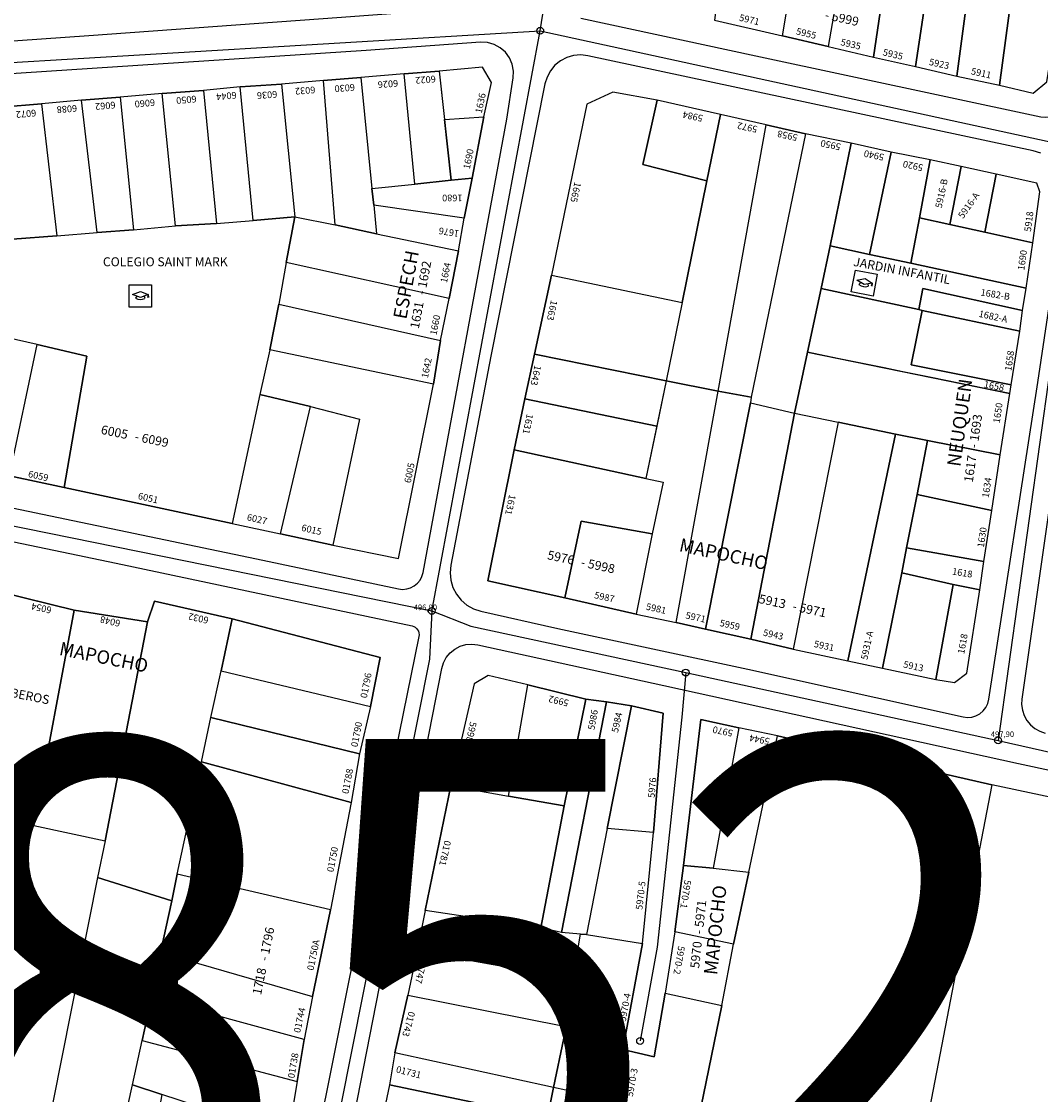
# Model space of a CAD drawing. Extents: x 338579 to 345922, y 6297400 to 6305232.
# Drawn here: x 340327 to 340554, y 6300091 to 6300330 of the extents above; entities that cross this region are included whole.
import ezdxf

# ---------------------------------------------------------------- set-up
doc = ezdxf.new("R2010")
doc.units = 0
doc.header["$MEASUREMENT"] = 0
doc.layers.get('0').update_dxf_attribs({"linetype": 'CONTINUOUS'})
for name, color, linetype in [('1010', 7, 'CONTINUOUS'), ('1400', 7, 'CONTINUOUS'), ('1500', 7, 'CONTINUOUS'), ('20', 7, 'CONTINUOUS'), ('2000', 7, 'CONTINUOUS'), ('2510', 7, 'CONTINUOUS'), ('LIMITE_PREDIAL', 7, 'CONTINUOUS')]:
    doc.layers.add(name, color=color, linetype=linetype)

msp = doc.modelspace()

# ---------------------------------------------------------------- linework, layer by layer
at = {"color": 10}
for points in [[(340442.76, 6300328.01), (340457.3, 6300419.2), (340476.5, 6300422.29)], [(340263.84, 6300317.32), (340442.73, 6300328.01)], [(340418.56, 6300198.44), (340442.76, 6300328.01)], [(340442.73, 6300328.01), (340563.39, 6300301.73)], [(340563.39, 6300301.73), (340544.92, 6300169.72)], [(340247.37, 6300233.36), (340418.56, 6300198.6)], [(340418.56, 6300198.6), (340418.02, 6300187.81), (340390.79, 6300050.98)], [(340418.56, 6300198.6), (340427.3, 6300195.23), (340475.22, 6300184.85)], [(340475.22, 6300184.85), (340474.37, 6300174.89), (340468.86, 6300123.6), (340465.04, 6300102.67)], [(340475.22, 6300184.85), (340544.92, 6300169.72)], [(340544.92, 6300169.72), (340662.69, 6300143.17)]]:
    msp.add_lwpolyline(points, dxfattribs=at)
at = {"color": 4}
for points in [[(340512.14, 6300269.76), (340513.07, 6300274.62), (340517.93, 6300273.69), (340517, 6300268.83), (340512.14, 6300269.76)], [(340351.04, 6300266.37), (340351.04, 6300271.32), (340355.98, 6300271.32), (340355.98, 6300266.37), (340351.04, 6300266.37)], [(340513.36, 6300272.4), (340515.25, 6300272.73), (340516.82, 6300271.73), (340515, 6300271.39), (340513.36, 6300272.39)], [(340514.25, 6300271.84), (340513.87, 6300271.42)], [(340515.87, 6300271.55), (340515.95, 6300271.02)], [(340516.82, 6300271.73), (340516.56, 6300271.1)], [(340516.82, 6300271.73), (340516.59, 6300271.1)], [(340516.82, 6300271.73), (340516.61, 6300271.09)], [(340516.82, 6300271.73), (340516.67, 6300271.08)], [(340516.82, 6300271.73), (340516.69, 6300271.08)], [(340516.82, 6300271.73), (340516.72, 6300271.07)], [(340516.82, 6300271.73), (340516.77, 6300271.06)], [(340351.74, 6300269.2), (340353.54, 6300269.88), (340355.27, 6300269.19), (340353.54, 6300268.51), (340351.74, 6300269.19)], [(340352.72, 6300268.82), (340352.42, 6300268.33)], [(340354.36, 6300268.83), (340354.54, 6300268.33)], [(340355.27, 6300269.19), (340355.13, 6300268.53)], [(340355.27, 6300269.19), (340355.16, 6300268.53)], [(340355.27, 6300269.19), (340355.18, 6300268.53)], [(340355.27, 6300269.19), (340355.23, 6300268.53)], [(340355.27, 6300269.19), (340355.26, 6300268.53)], [(340355.27, 6300269.19), (340355.29, 6300268.53)], [(340355.27, 6300269.19), (340355.34, 6300268.53)]]:
    msp.add_lwpolyline(points, dxfattribs=at)
for centre in [(340475.21, 6300184.85), (340465.03, 6300102.67)]:
    msp.add_circle(centre, 0.759)
for centre, start, end in [((340515.31, 6300273.25), 231.856, 286.0759), ((340353.49, 6300270.4), 242.6955, 296.9155)]:
    msp.add_arc(centre, 2.33, start, end, dxfattribs=at)
at = {"layer": '1400', "color": 2}
for points in [[(340481.6, 6300330.4), (340496.8, 6300326.9), (340507, 6300324.5), (340517.1, 6300322.1), (340526.5, 6300320), (340535.7, 6300317.9), (340545.2, 6300315.9), (340552.7, 6300314.1), (340555.8, 6300316.6), (340558.5, 6300333.8)], [(340324.3, 6300228.7), (340336.5, 6300226.1), (340374, 6300218.1), (340384.8, 6300215.8), (340396.5, 6300213.3), (340411.1, 6300210.3), (340418.9, 6300249.2), (340420.5, 6300258.9), (340422.4, 6300268.3), (340424.5, 6300278.9), (340425.8, 6300286.2), (340427.6, 6300295.1), (340430.2, 6300308.8), (340431.9, 6300316.5), (340429.9, 6300319.9), (340420.2, 6300319), (340412.4, 6300318.4), (340402.7, 6300317.6), (340394.4, 6300316.9), (340385, 6300316.1), (340375.8, 6300315.5), (340367.6, 6300314.7), (340358.4, 6300314), (340349, 6300313.2), (340340.4, 6300312.5), (340331.5, 6300311.7), (340322.5, 6300311)], [(340547.85, 6300249), (340549.75, 6300261), (340550.35, 6300265.6), (340551.15, 6300270.6), (340552.65, 6300280.7), (340554.25, 6300292.1), (340553.55, 6300294), (340544.45, 6300296), (340536.65, 6300297.7), (340529.75, 6300299.2), (340521.05, 6300300.9), (340512.15, 6300302.9), (340501.95, 6300305), (340493.15, 6300307), (340482.95, 6300309.3), (340468.85, 6300312.5), (340458.95, 6300314.3), (340453.15, 6300311.6), (340445.25, 6300273.5), (340441.45, 6300255.9), (340439.35, 6300245.9), (340436.95, 6300234.5), (340431.05, 6300205.3), (340448.25, 6300201.5), (340464.15, 6300197.9), (340473.05, 6300196), (340479.65, 6300194.5), (340489.75, 6300192.3), (340499.15, 6300190.1), (340511.35, 6300187.5), (340519.15, 6300185.8), (340531.05, 6300183.3), (340535.15, 6300182.6), (340537.95, 6300184.7), (340540.85, 6300203.3), (340541.75, 6300209.6), (340543.55, 6300221), (340545.35, 6300233.4), (340547.55, 6300247.1), (340547.85, 6300249)], [(340322.45, 6300202.8), (340338.75, 6300198.8), (340355.15, 6300196.2), (340356.65, 6300200.8), (340374.05, 6300196.8), (340407.05, 6300188.2), (340404.85, 6300177.3), (340402.45, 6300166.7), (340400.55, 6300155.9), (340395.95, 6300131.9), (340391.95, 6300112.6), (340390.05, 6300103), (340388.55, 6300093.6), (340386.45, 6300081.2)], [(340576.1, 6300152.9), (340543.5, 6300159.8), (340495.7, 6300170.7), (340487.1, 6300172.5), (340478.6, 6300174.4), (340474.7, 6300141.8), (340472.8, 6300127), (340470.6, 6300113.3), (340468.2, 6300099.1), (340461.2, 6300100.8), (340465.6, 6300124.4), (340468, 6300149.2), (340470.2, 6300175.8), (340463.1, 6300177.4), (340457.5, 6300178.3), (340452.9, 6300178.9), (340440, 6300182.1), (340431.1, 6300184.2), (340428, 6300182.3), (340422.8, 6300159.6), (340417.1, 6300131.8), (340415.3, 6300122.8), (340413.2, 6300112.9), (340410.3, 6300100), (340409.1, 6300092.9), (340407.6, 6300085.8)]]:
    msp.add_lwpolyline(points, dxfattribs=at)
at = {"layer": '1500'}
for centre in [(340442.75, 6300328.01), (340418.55, 6300198.6), (340544.91, 6300169.72)]:
    msp.add_circle(centre, 0.759, dxfattribs=at)
at = {"layer": '2000', "color": 1}
for points in [[(340325.81, 6300393.45), (340364.4, 6300400.73), (340446.17, 6300411.04), (340447.42, 6300411.06), (340448.64, 6300410.78), (340449.77, 6300410.23), (340450.74, 6300409.43), (340451.49, 6300408.43), (340452, 6300407.29), (340452.23, 6300406.05), (340452.17, 6300404.8), (340441.23, 6300339.05), (340440.98, 6300338.07), (340440.58, 6300337.14), (340440.03, 6300336.29), (340439.34, 6300335.54), (340438.55, 6300334.91), (340437.66, 6300334.42), (340436.71, 6300334.08), (340435.71, 6300333.9), (340429.39, 6300333.28), (340398.44, 6300331), (340342.02, 6300326.85), (340273.34, 6300322.07)], [(340567.36, 6300353.13), (340561.21, 6300313.44), (340560.92, 6300312.32), (340560.41, 6300311.29), (340559.71, 6300310.39), (340558.83, 6300309.64), (340557.82, 6300309.09), (340556.72, 6300308.75), (340555.58, 6300308.64), (340554.44, 6300308.77), (340490.83, 6300322.34), (340451.84, 6300330.72)], [(340411.13, 6300203.51), (340412.04, 6300203.41), (340412.96, 6300203.49), (340413.84, 6300203.75), (340414.65, 6300204.19), (340415.36, 6300204.77), (340415.94, 6300205.48), (340416.36, 6300206.3), (340416.62, 6300207.18), (340435.3, 6300308.28), (340436.73, 6300317.48), (340436.8, 6300319.03), (340436.52, 6300320.55), (340435.91, 6300321.97), (340434.99, 6300323.22), (340433.83, 6300324.23), (340432.46, 6300324.96), (340430.97, 6300325.36), (340429.42, 6300325.43), (340403.94, 6300323.61), (340312.13, 6300317.57)], [(340554.41, 6300300.69), (340552.76, 6300301.21), (340453.36, 6300322.45), (340451.78, 6300322.63), (340450.2, 6300322.49), (340448.68, 6300322.05), (340447.27, 6300321.31), (340446.04, 6300320.31), (340445.02, 6300319.09), (340444.27, 6300317.69), (340443.81, 6300316.17), (340431.71, 6300255.43), (340422.77, 6300208.79), (340422.62, 6300207.11), (340422.78, 6300205.43), (340423.27, 6300203.81), (340424.06, 6300202.31), (340425.11, 6300200.99), (340426.4, 6300199.9), (340427.88, 6300199.08), (340429.48, 6300198.55), (340446.67, 6300194.69), (340489.05, 6300185.58), (340537.09, 6300174.95)], [(340537.09, 6300174.95), (340538.06, 6300174.84), (340539.04, 6300174.93), (340539.98, 6300175.21), (340540.84, 6300175.68), (340541.58, 6300176.31), (340542.19, 6300177.08), (340542.62, 6300177.96), (340542.87, 6300178.9), (340553.78, 6300249.52), (340559.93, 6300290.86)], [(340560.09, 6300247.96), (340550.21, 6300178.95), (340550.14, 6300177.69), (340550.32, 6300176.44), (340550.72, 6300175.24), (340551.33, 6300174.13), (340552.14, 6300173.16), (340553.11, 6300172.36), (340554.22, 6300171.75), (340555.42, 6300171.35)], [(340236.23, 6300159.28), (340248.27, 6300218.69), (340248.94, 6300220.88), (340250.04, 6300222.89), (340251.52, 6300224.64), (340253.32, 6300226.06), (340255.37, 6300227.09), (340257.58, 6300227.7), (340259.86, 6300227.86), (340262.14, 6300227.55), (340274.97, 6300224.5), (340348.1, 6300209.26), (340414.15, 6300195.25), (340414.52, 6300195.14), (340414.86, 6300194.95), (340415.16, 6300194.7), (340415.4, 6300194.4), (340415.59, 6300194.05), (340415.7, 6300193.68), (340415.73, 6300193.29), (340415.69, 6300192.9), (340399.91, 6300115.43), (340389.65, 6300064.18)], [(340287.41, 6300229.4), (340379.46, 6300210.23), (340411.13, 6300203.51)], [(340398.47, 6300071.84), (340420.76, 6300185.75), (340421.15, 6300187.03), (340421.78, 6300188.21), (340422.64, 6300189.24), (340423.68, 6300190.09), (340424.86, 6300190.71), (340426.15, 6300191.08), (340427.48, 6300191.19), (340428.81, 6300191.04), (340470.3, 6300181.96)], [(340470.3, 6300181.96), (340549.49, 6300164.6), (340653.59, 6300142.16), (340654.48, 6300141.88), (340655.3, 6300141.43), (340656.01, 6300140.83), (340656.6, 6300140.1), (340657.03, 6300139.28), (340657.29, 6300138.38), (340657.38, 6300137.45), (340657.29, 6300136.53), (340649.69, 6300098.63), (340637.08, 6300035.43)]]:
    msp.add_lwpolyline(points, dxfattribs=at)
at = {"layer": 'LIMITE_PREDIAL', "color": 4}
for points in [[(340501.8, 6300356.6), (340485.5, 6300359.6), (340481.6, 6300330.4), (340496.8, 6300326.9), (340501.8, 6300356.6)], [(340501.8, 6300356.6), (340512.2, 6300354.5), (340507, 6300324.5), (340496.8, 6300326.9), (340501.8, 6300356.6)], [(340517.1, 6300322.1), (340521.6, 6300352.3), (340512.2, 6300354.5), (340507, 6300324.5), (340517.1, 6300322.1)], [(340526.5, 6300320), (340531, 6300350.2), (340521.6, 6300352.3), (340517.1, 6300322.1), (340526.5, 6300320)], [(340535.7, 6300317.9), (340538.4, 6300338), (340539.9, 6300348.3), (340531, 6300350.2), (340526.5, 6300320), (340535.7, 6300317.9)], [(340545.2, 6300315.9), (340547.9, 6300335.9), (340538.4, 6300338), (340535.7, 6300317.9), (340545.2, 6300315.9)], [(340555.8, 6300316.6), (340558.5, 6300333.8), (340547.9, 6300335.9), (340545.2, 6300315.9), (340552.7, 6300314.1), (340555.8, 6300316.6)], [(340412.4, 6300318.4), (340420.2, 6300319), (340422.9, 6300294.7), (340414.8, 6300293.8), (340412.4, 6300318.4)], [(340421.4, 6300308.2), (340430.2, 6300308.8), (340431.9, 6300316.5), (340429.9, 6300319.9), (340420.2, 6300319), (340421.4, 6300308.2)], [(340375.8, 6300315.5), (340385, 6300316.1), (340388, 6300286.5), (340378.7, 6300285.7), (340375.8, 6300315.5)], [(340394.4, 6300316.9), (340385, 6300316.1), (340388, 6300286.5), (340397, 6300284.7), (340394.4, 6300316.9)], [(340394.4, 6300316.9), (340402.7, 6300317.6), (340405.2, 6300292.8), (340405.6, 6300289.1), (340406.2, 6300282.7), (340397, 6300284.7), (340394.4, 6300316.9)], [(340412.4, 6300318.4), (340402.7, 6300317.6), (340405.2, 6300292.8), (340414.8, 6300293.8), (340412.4, 6300318.4)], [(340358.4, 6300314), (340349, 6300313.2), (340352, 6300283.6), (340361.4, 6300284.5), (340358.4, 6300314)], [(340358.4, 6300314), (340367.6, 6300314.7), (340370.5, 6300285), (340361.4, 6300284.5), (340358.4, 6300314)], [(340375.8, 6300315.5), (340367.6, 6300314.7), (340370.5, 6300285), (340378.7, 6300285.7), (340375.8, 6300315.5)], [(340479.95, 6300294.5), (340465.65, 6300298.2), (340468.85, 6300312.5), (340458.95, 6300314.3), (340453.15, 6300311.6), (340445.25, 6300273.5), (340474.45, 6300267.4), (340479.95, 6300294.5)], [(340322.5, 6300311), (340331.5, 6300311.7), (340334.9, 6300282.3), (340325, 6300281.5), (340322.5, 6300311)], [(340340.4, 6300312.5), (340331.5, 6300311.7), (340334.9, 6300282.3), (340343.9, 6300283), (340340.4, 6300312.5)], [(340349, 6300313.2), (340352, 6300283.6), (340343.9, 6300283), (340340.4, 6300312.5), (340349, 6300313.2)], [(340468.85, 6300312.5), (340465.65, 6300298.2), (340479.95, 6300294.5), (340482.95, 6300309.3), (340468.85, 6300312.5)], [(340482.95, 6300309.3), (340479.95, 6300294.5), (340474.45, 6300267.4), (340470.85, 6300249.9), (340482.45, 6300247.6), (340493.15, 6300307), (340482.95, 6300309.3)], [(340422.9, 6300294.7), (340421.4, 6300308.2), (340430.2, 6300308.8), (340427.6, 6300295.1), (340422.9, 6300294.7)], [(340493.15, 6300307), (340501.95, 6300305), (340489.85, 6300246.3), (340482.45, 6300247.6), (340493.15, 6300307)], [(340501.95, 6300305), (340489.85, 6300246.3), (340489.65, 6300245), (340499.45, 6300242.7), (340502.35, 6300256.3), (340505.45, 6300270.5), (340507.45, 6300280), (340512.15, 6300302.9), (340501.95, 6300305)], [(340516.25, 6300278.1), (340521.05, 6300300.9), (340512.15, 6300302.9), (340507.45, 6300280), (340516.25, 6300278.1)], [(340525.45, 6300276.2), (340527.35, 6300286.3), (340529.75, 6300299.2), (340521.05, 6300300.9), (340516.25, 6300278.1), (340525.45, 6300276.2)], [(340534.15, 6300284.8), (340536.65, 6300297.7), (340529.75, 6300299.2), (340527.35, 6300286.3), (340534.15, 6300284.8)], [(340541.95, 6300283.1), (340544.45, 6300296), (340536.65, 6300297.7), (340534.15, 6300284.8), (340541.95, 6300283.1)], [(340405.2, 6300292.8), (340414.8, 6300293.8), (340422.9, 6300294.7), (340427.6, 6300295.1), (340425.8, 6300286.2), (340405.6, 6300289.1), (340405.2, 6300292.8)], [(340552.65, 6300280.7), (340554.25, 6300292.1), (340553.55, 6300294), (340544.45, 6300296), (340541.95, 6300283.1), (340552.65, 6300280.7)], [(340425.8, 6300286.2), (340405.6, 6300289.1), (340406.2, 6300282.7), (340424.5, 6300278.9), (340425.8, 6300286.2)], [(340325, 6300281.5), (340334.9, 6300282.3), (340343.9, 6300283), (340352, 6300283.6), (340361.4, 6300284.5), (340370.5, 6300285), (340378.7, 6300285.7), (340388, 6300286.5), (340386.1, 6300276.3), (340384.4, 6300267), (340382.4, 6300256.8), (340380.2, 6300246.9), (340374, 6300218.1), (340336.5, 6300226.1), (340341.6, 6300255.4), (340330.5, 6300258), (340318.9, 6300260.6)], [(340424.5, 6300278.9), (340422.4, 6300268.3), (340386.1, 6300276.3), (340388, 6300286.5), (340397, 6300284.7), (340406.2, 6300282.7), (340424.5, 6300278.9)], [(340551.15, 6300270.6), (340552.65, 6300280.7), (340541.95, 6300283.1), (340534.15, 6300284.8), (340527.35, 6300286.3), (340525.45, 6300276.2), (340551.15, 6300270.6)], [(340550.35, 6300265.6), (340551.15, 6300270.6), (340525.45, 6300276.2), (340516.25, 6300278.1), (340507.45, 6300280), (340505.45, 6300270.5), (340527.25, 6300265.8), (340528.15, 6300270.5), (340550.35, 6300265.6)], [(340386.1, 6300276.3), (340384.4, 6300267), (340420.5, 6300258.9), (340422.4, 6300268.3), (340386.1, 6300276.3)], [(340445.25, 6300273.5), (340474.45, 6300267.4), (340470.85, 6300249.9), (340441.45, 6300255.9), (340445.25, 6300273.5)], [(340547.55, 6300247.1), (340547.85, 6300249), (340525.55, 6300253.5), (340527.95, 6300265.6), (340527.25, 6300265.8), (340505.45, 6300270.5), (340502.35, 6300256.3), (340547.55, 6300247.1)], [(340549.75, 6300261), (340550.35, 6300265.6), (340528.15, 6300270.5), (340527.25, 6300265.8), (340527.95, 6300265.6), (340549.75, 6300261)], [(340420.5, 6300258.9), (340418.9, 6300249.2), (340382.4, 6300256.8), (340384.4, 6300267), (340420.5, 6300258.9)], [(340547.85, 6300249), (340549.75, 6300261), (340527.95, 6300265.6), (340525.55, 6300253.5), (340547.85, 6300249)], [(340330.5, 6300258), (340318.9, 6300260.6), (340313.1, 6300231), (340324.3, 6300228.7), (340330.5, 6300258)], [(340330.5, 6300258), (340341.6, 6300255.4), (340336.5, 6300226.1), (340324.3, 6300228.7), (340330.5, 6300258)], [(340382.4, 6300256.8), (340380.2, 6300246.9), (340391.5, 6300244.2), (340402.4, 6300241.4), (340396.5, 6300213.3), (340411.1, 6300210.3), (340418.9, 6300249.2), (340382.4, 6300256.8)], [(340509.45, 6300254.85), (340502.35, 6300256.3), (340499.45, 6300242.7), (340509.25, 6300240.7), (340522.05, 6300238), (340529.15, 6300236.6), (340545.35, 6300233.4), (340547.55, 6300247.1), (340541.97, 6300248.24), (340530.35, 6300250.6), (340523.69, 6300251.96), (340519.51, 6300252.81), (340509.45, 6300254.85)], [(340441.45, 6300255.9), (340470.85, 6300249.9), (340468.75, 6300239.8), (340439.35, 6300245.9), (340441.45, 6300255.9)], [(340482.45, 6300247.6), (340470.85, 6300249.9), (340466.35, 6300228.1), (340470.15, 6300227.3), (340467.75, 6300215.8), (340464.15, 6300197.9), (340473.05, 6300196), (340482.45, 6300247.6)], [(340391.5, 6300244.2), (340380.2, 6300246.9), (340374, 6300218.1), (340384.8, 6300215.8), (340391.5, 6300244.2)], [(340482.45, 6300247.6), (340489.85, 6300246.3), (340489.65, 6300245), (340479.65, 6300194.5), (340473.05, 6300196), (340482.45, 6300247.6)], [(340439.35, 6300245.9), (340468.75, 6300239.8), (340466.35, 6300228.1), (340436.95, 6300234.5), (340439.35, 6300245.9)], [(340489.65, 6300245), (340499.45, 6300242.7), (340489.75, 6300192.3), (340479.65, 6300194.5), (340489.65, 6300245)], [(340391.5, 6300244.2), (340402.4, 6300241.4), (340396.5, 6300213.3), (340384.8, 6300215.8), (340391.5, 6300244.2)], [(340499.45, 6300242.7), (340509.25, 6300240.7), (340499.15, 6300190.1), (340489.75, 6300192.3), (340499.45, 6300242.7)], [(340522.05, 6300238), (340509.25, 6300240.7), (340499.15, 6300190.1), (340511.35, 6300187.5), (340522.05, 6300238)], [(340519.15, 6300185.8), (340523.45, 6300207.1), (340524.45, 6300212.7), (340526.85, 6300224.6), (340529.15, 6300236.6), (340522.05, 6300238), (340511.35, 6300187.5), (340519.15, 6300185.8)], [(340543.55, 6300221), (340545.35, 6300233.4), (340529.15, 6300236.6), (340526.85, 6300224.6), (340543.55, 6300221)], [(340436.95, 6300234.5), (340466.35, 6300228.1), (340470.15, 6300227.3), (340467.75, 6300215.8), (340451.85, 6300218.6), (340448.25, 6300201.5), (340431.05, 6300205.3), (340436.95, 6300234.5)], [(340541.75, 6300209.6), (340543.55, 6300221), (340526.85, 6300224.6), (340524.45, 6300212.7), (340541.75, 6300209.6)], [(340451.85, 6300218.6), (340467.75, 6300215.8), (340464.15, 6300197.9), (340448.25, 6300201.5), (340451.85, 6300218.6)], [(340540.85, 6300203.3), (340541.75, 6300209.6), (340524.45, 6300212.7), (340523.45, 6300207.1), (340534.85, 6300204.5), (340540.85, 6300203.3)], [(340531.05, 6300183.3), (340534.85, 6300204.5), (340523.45, 6300207.1), (340519.15, 6300185.8), (340531.05, 6300183.3)], [(340537.95, 6300184.7), (340540.85, 6300203.3), (340534.85, 6300204.5), (340531.05, 6300183.3), (340535.15, 6300182.6), (340537.95, 6300184.7)], [(340322.45, 6300202.8), (340312.85, 6300154.3), (340329.75, 6300150.7), (340338.75, 6300198.8), (340322.45, 6300202.8)], [(340374.05, 6300196.8), (340356.65, 6300200.8), (340355.15, 6300196.2), (340345.65, 6300147.3), (340343.95, 6300139.1), (340360.55, 6300133.9), (340361.75, 6300139.9), (340367.15, 6300164.9), (340369.25, 6300174.8), (340371.55, 6300185.2), (340374.05, 6300196.8)], [(340338.75, 6300198.8), (340329.75, 6300150.7), (340345.65, 6300147.3), (340355.15, 6300196.2), (340338.75, 6300198.8)], [(340374.05, 6300196.8), (340371.55, 6300185.2), (340404.85, 6300177.3), (340407.05, 6300188.2), (340374.05, 6300196.8)], [(340371.55, 6300185.2), (340404.85, 6300177.3), (340402.45, 6300166.7), (340369.25, 6300174.8), (340371.55, 6300185.2)], [(340422.8, 6300159.6), (340435.7, 6300157.3), (340440, 6300182.1), (340431.1, 6300184.2), (340428, 6300182.3), (340422.8, 6300159.6)], [(340435.7, 6300157.3), (340440, 6300182.1), (340452.9, 6300178.9), (340448.1, 6300155.1), (340435.7, 6300157.3)], [(340442.9, 6300127.9), (340448.1, 6300155.1), (340452.9, 6300178.9), (340457.5, 6300178.3), (340447.5, 6300126.9), (340442.9, 6300127.9)], [(340447.5, 6300126.9), (340457.5, 6300178.3), (340463.1, 6300177.4), (340457.7, 6300150.1), (340453.1, 6300126.4), (340451.7, 6300126.5), (340447.5, 6300126.9)], [(340470.2, 6300175.8), (340468, 6300149.2), (340457.7, 6300150.1), (340463.1, 6300177.4), (340470.2, 6300175.8)], [(340369.25, 6300174.8), (340402.45, 6300166.7), (340400.55, 6300155.9), (340367.15, 6300164.9), (340369.25, 6300174.8)], [(340478.6, 6300174.4), (340487.1, 6300172.5), (340481.3, 6300141.2), (340474.7, 6300141.8), (340478.6, 6300174.4)], [(340487.1, 6300172.5), (340481.3, 6300141.2), (340489.3, 6300140.3), (340495.7, 6300170.7), (340487.1, 6300172.5)], [(340543.5, 6300159.8), (340526.9, 6300073.7), (340510.2, 6300077.6), (340494, 6300081.3), (340485.7, 6300083.3), (340478.1, 6300085.2), (340483.3, 6300110.6), (340485.9, 6300124.3), (340489.3, 6300140.3), (340495.7, 6300170.7), (340543.5, 6300159.8)], [(340400.55, 6300155.9), (340395.95, 6300131.9), (340361.75, 6300139.9), (340367.15, 6300164.9), (340400.55, 6300155.9)], [(340448.1, 6300155.1), (340442.9, 6300127.9), (340417.1, 6300131.8), (340422.8, 6300159.6), (340435.7, 6300157.3), (340448.1, 6300155.1)], [(340558.7, 6300066.3), (340576.1, 6300152.9), (340543.5, 6300159.8), (340526.9, 6300073.7), (340535, 6300071.7), (340558.7, 6300066.3)], [(340312.85, 6300154.3), (340329.75, 6300150.7), (340345.65, 6300147.3), (340343.95, 6300139.1), (340332.05, 6300079.2), (340300.25, 6300088.4), (340308.05, 6300128.9), (340312.85, 6300154.3)], [(340468, 6300149.2), (340457.7, 6300150.1), (340453.1, 6300126.4), (340465.6, 6300124.4), (340468, 6300149.2)], [(340474.7, 6300141.8), (340481.3, 6300141.2), (340489.3, 6300140.3), (340485.9, 6300124.3), (340472.8, 6300127), (340474.7, 6300141.8)], [(340360.55, 6300133.9), (340343.95, 6300139.1), (340332.05, 6300079.2), (340347.75, 6300074.7), (340351.75, 6300092.9), (340353.95, 6300102.8), (340356.05, 6300112.3), (340358.05, 6300122.4), (340360.55, 6300133.9)], [(340361.75, 6300139.9), (340360.55, 6300133.9), (340358.05, 6300122.4), (340391.95, 6300112.6), (340395.95, 6300131.9), (340361.75, 6300139.9)], [(340450, 6300116.5), (340451.7, 6300126.5), (340447.5, 6300126.9), (340442.9, 6300127.9), (340417.1, 6300131.8), (340415.3, 6300122.8), (340450, 6300116.5)], [(340451.7, 6300126.5), (340453.1, 6300126.4), (340465.6, 6300124.4), (340461.2, 6300100.8), (340448, 6300103.3), (340448.1, 6300106), (340450, 6300116.5), (340451.7, 6300126.5)], [(340485.9, 6300124.3), (340472.8, 6300127), (340470.6, 6300113.3), (340483.3, 6300110.6), (340485.9, 6300124.3)], [(340391.95, 6300112.6), (340390.05, 6300103), (340356.05, 6300112.3), (340358.05, 6300122.4), (340391.95, 6300112.6)], [(340448.1, 6300106), (340450, 6300116.5), (340415.3, 6300122.8), (340413.2, 6300112.9), (340448.1, 6300106)], [(340448.1, 6300106), (340448, 6300103.3), (340445.7, 6300092.3), (340410.3, 6300100), (340413.2, 6300112.9), (340448.1, 6300106)], [(340470.6, 6300113.3), (340483.3, 6300110.6), (340478.1, 6300085.2), (340454, 6300090.5), (340445.7, 6300092.3), (340448, 6300103.3), (340461.2, 6300100.8), (340468.2, 6300099.1), (340470.6, 6300113.3)], [(340356.05, 6300112.3), (340353.95, 6300102.8), (340388.55, 6300093.6), (340390.05, 6300103), (340356.05, 6300112.3)], [(340388.55, 6300093.6), (340386.45, 6300081.2), (340372.65, 6300085.8), (340365.85, 6300088.3), (340358.35, 6300090.7), (340351.75, 6300092.9), (340353.95, 6300102.8), (340388.55, 6300093.6)], [(340444.4, 6300085.5), (340445.7, 6300092.3), (340410.3, 6300100), (340409.1, 6300092.9), (340444.4, 6300085.5)], [(340351.75, 6300092.9), (340358.35, 6300090.7), (340355.15, 6300072.5), (340347.75, 6300074.7), (340351.75, 6300092.9)], [(340443.2, 6300078.9), (340444.4, 6300085.5), (340409.1, 6300092.9), (340407.6, 6300085.8), (340433.6, 6300080.8), (340443.2, 6300078.9)], [(340454, 6300090.5), (340445.7, 6300092.3), (340444.4, 6300085.5), (340443.2, 6300078.9), (340437, 6300046.2), (340444.8, 6300043.7), (340454, 6300090.5)]]:
    msp.add_lwpolyline(points, dxfattribs=at)

# ---------------------------------------------------------------- texts
at = {"color": 4}
msp.add_text('COLEGIO SAINT MARK', height=2, dxfattribs=at).set_placement((340345.17, 6300275.48))
msp.add_text('JARDIN INFANTIL', height=2, rotation=349.1605, dxfattribs=at).set_placement((340512.5, 6300275.58))
at = {"color": 10}
for s, height, rotation, p in [('MAPOCHO', 3, 347.7281, (340473.57, 6300211.94)), ('5976', 2, 347.7854, (340444.2, 6300210.17)), (' - 5998', 2, 347.7854, (340451.11, 6300208.68)), ('5913', 2, 347.7281, (340491.39, 6300200.39)), (' - 5971', 2, 347.7281, (340498.3, 6300198.89)), ('MAPOCHO', 3, 348.5302, (340335.25, 6300188.81)), ('MAPOCHO', 3, 83.881, (340482.22, 6300117.29)), (' - 5971', 2, 83.881, (340478.94, 6300125.81)), ('5970', 2, 83.881, (340478.19, 6300118.78))]:
    msp.add_text(s, height=height, rotation=rotation, dxfattribs=at).set_placement(p)
at = {"color": 1}
for s, p in [('496,90', (340414.53, 6300198.77)), ('497,90', (340543.28, 6300170.47))]:
    msp.add_text(s, height=1.25, dxfattribs=at).set_placement(p)
msp.add_text('BOMBEROS', height=2, rotation=348.8167, dxfattribs=at).set_placement((340318.49, 6300180.61))
at = {"color": 3}
msp.add_text('852', height=110, dxfattribs=at).set_placement((340304.04, 6300060))
at = {"layer": '1010', "color": 10}
for s, rotation, p in [(' - 5999', 347.7281, (340505.55, 6300330.77)), (' - 1692', 79.4119, (340416.95, 6300268.38)), ('1631', 79.4119, (340415.65, 6300261.42)), (' - 1693', 82.0476, (340540.24, 6300234.18)), ('6005', 348.5302, (340344.6, 6300238.12)), (' - 6099', 348.5302, (340351.54, 6300236.71)), ('1617', 82.0476, (340539.26, 6300227.17)), (' - 1796', 78.7244, (340381.85, 6300119.77)), ('1718', 78.7244, (340380.47, 6300112.83))]:
    msp.add_text(s, height=2, rotation=rotation, dxfattribs=at).set_placement(p)
at = {"layer": '20', "color": 10}
for s, rotation, p in [('ESPECH', 79.4119, (340412.87, 6300263.51)), ('NEUQUEN', 82.0476, (340536.47, 6300230.65))]:
    msp.add_text(s, height=3, rotation=rotation, dxfattribs=at).set_placement(p)
at = {"layer": '2510', "color": 4}
for s, rotation, p in [('5971', 346.4676, (340487.03, 6300330.28)), ('5955', 346.4676, (340499.73, 6300327.22)), ('5935', 346.4676, (340509.66, 6300324.82)), ('5935', 346.4676, (340519.07, 6300322.56)), ('5923', 347.4989, (340529.39, 6300320.4)), ('5911', 347.4989, (340538.76, 6300318.32)), ('6030', 184.607, (340401.33, 6300316.16)), ('6026', 184.607, (340410.98, 6300317.06)), ('6022', 184.607, (340419.38, 6300318.02)), ('6044', 184.607, (340374.94, 6300314.4)), ('6036', 184.607, (340384.01, 6300314.62)), ('6032', 184.607, (340392.51, 6300315.6)), ('1636', 78.3233, (340429.7, 6300309.49)), ('6088', 185.0081, (340339.34, 6300311.49)), ('6062', 185.0081, (340347.91, 6300312.22)), ('6060', 185.0081, (340356.73, 6300312.77)), ('6050', 185.0081, (340365.99, 6300313.56)), ('6072', 185.0081, (340330.22, 6300310.44)), ('5984', 168.0485, (340479.16, 6300309.15)), ('5972', 168.0485, (340491.34, 6300306.7)), ('5958', 168.0485, (340500.3, 6300304.87)), ('5950', 168.0485, (340509.92, 6300302.78)), ('1690', 78.6671, (340427.03, 6300297.03)), ('5940', 168.0485, (340519.59, 6300300.47)), ('5920', 168.0485, (340528.3, 6300298.14)), ('5916-B', 77.9223, (340532.32, 6300288.36)), ('1665', 257.9456, (340450.41, 6300294.36)), ('1680', 180.0233, (340425.41, 6300291.46)), ('5916-A', 54.6602, (340537.08, 6300285.98)), ('5918', 82.7351, (340552.22, 6300283.11)), ('1676', 171.1425, (340424.74, 6300283.46)), ('1690', 82.1049, (340550.76, 6300274.49)), ('1664', 78.7244, (340421.92, 6300271.67)), ('1682-B', 350.9939, (340540.92, 6300268.97)), ('1663', 257.9456, (340445.16, 6300268)), ('1660', 78.7244, (340419.6, 6300260.01)), ('1682-A', 348.0146, (340540.48, 6300264.21)), ('1658', 81.5892, (340547.86, 6300252.04)), ('1642', 78.7244, (340417.68, 6300250.41)), ('1643', 257.9456, (340441.51, 6300253.5)), ('1658', 348.5302, (340541.64, 6300248.49)), ('1650', 81.5892, (340545.27, 6300240.41)), ('1631', 258.1175, (340439.76, 6300242.66)), ('6005', 78.7244, (340413.86, 6300227.01)), ('6059', 347.3843, (340328.38, 6300228.49)), ('1634', 81.5892, (340542.81, 6300223.75)), ('6051', 347.0978, (340352.88, 6300223.57)), ('1631', 258.1175, (340435.84, 6300224.65)), ('6027', 347.327, (340377.19, 6300218.83)), ('6015', 347.327, (340389.35, 6300216.48)), ('1630', 81.5892, (340541.73, 6300212.65)), ('1618', 350.9939, (340534.58, 6300206.72)), ('5987', 347.4989, (340454.7, 6300201.46)), ('6054', 167.361, (340333.83, 6300199.44)), ('5981', 347.4989, (340466.24, 6300198.9)), ('6048', 167.361, (340349.18, 6300196.49)), ('6032', 167.361, (340368.87, 6300197.17)), ('5971', 347.4989, (340475.05, 6300196.94)), ('5959', 347.4989, (340482.68, 6300195.25)), ('5943', 347.4989, (340492.37, 6300193.1)), ('5931', 347.4989, (340503.71, 6300190.58)), ('5931-A', 77.9796, (340515.74, 6300187.59)), ('1618', 79.9849, (340537.35, 6300188.9)), ('5913', 347.4989, (340523.65, 6300186.02)), ('01796', 79.1255, (340404.07, 6300179.04)), ('5992', 166.5588, (340449.23, 6300178.71)), ('5986', 79.9849, (340454.84, 6300171.95)), ('5984', 77.0055, (340460.08, 6300171.33)), ('01790', 79.1255, (340401.97, 6300168.12)), ('5998', 257.7737, (340427.12, 6300173.98)), ('5970', 168.2777, (340485.85, 6300172)), ('5944', 168.2777, (340494.06, 6300170.16)), ('01788', 79.1255, (340399.96, 6300157.69)), ('5916', 168.2777, (340524.35, 6300163.36)), ('5976', 84.7405, (340468.26, 6300156.85)), ('01781', 257.7737, (340421.39, 6300147.5)), ('01750', 79.1255, (340396.6, 6300140.24)), ('5970-5', 83.3081, (340465.53, 6300131.87)), ('5970-1', 261.2688, (340474.95, 6300138.67)), ('01791B', 348.0146, (340417.05, 6300126.65)), ('01750A', 78.4379, (340392.16, 6300118.31)), ('5970-2', 260.0655, (340473.56, 6300123.96)), ('01747', 257.831, (340416.01, 6300121.23)), ('5970-4', 79.3547, (340461.82, 6300106.9)), ('01744', 77.5212, (340389.18, 6300104.38)), ('01743', 254.8516, (340413.42, 6300109.37)), ('01738', 80.3287, (340387.88, 6300094.27)), ('01731', 345.78, (340410.46, 6300095.68)), ('5970-3', 79.6984, (340463.4, 6300090.15))]:
    msp.add_text(s, height=1.5, rotation=rotation, dxfattribs=at).set_placement(p)

doc.saveas('drawing.dxf')
